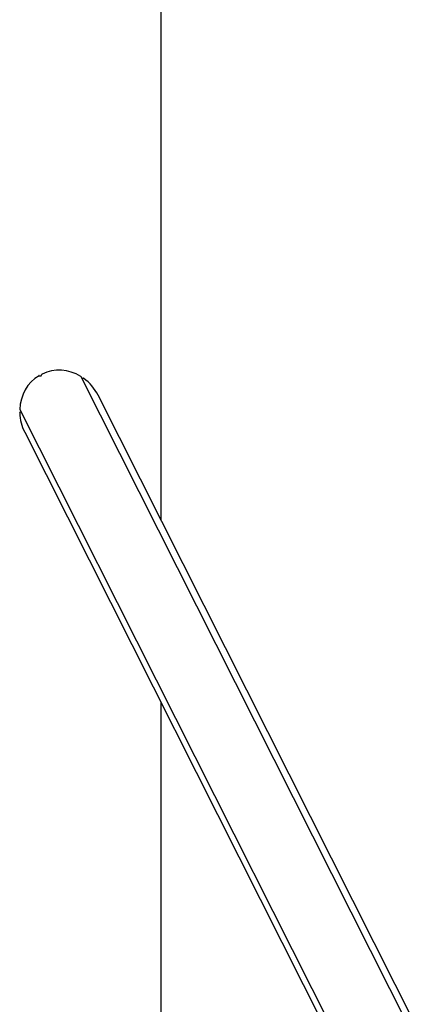
# Model space of a CAD drawing. Units: millimetres. Extents: x -2329 to 3794, y -4215 to 5859.
# Drawn here: x -2329 to -1898, y -245 to 822 of the extents above; entities that cross this region are included whole.
import ezdxf

# ---------------------------------------------------------------- set-up
doc = ezdxf.new("R2010")
doc.units = ezdxf.units.MM
doc.header["$LTSCALE"] = 10

msp = doc.modelspace()

# ---------------------------------------------------------------- linework, layer by layer
at = {"color": 7, "linetype": 'Continuous', "lineweight": 25}
for p, q in [((-2175.9, 279.7), (-2175.9, 2785.5)), ((-2306, 436.6), (-2305.1, 438.3)), ((-2308.2, 436.6), (-2306.3, 436.5)), ((-2263.1, 435.8), (-1905.2, -273.8)), ((-2261.9, 433.8), (-2260, 433.8)), ((-1898.4, -270.5), (-2244.4, 415.5)), ((-2329.2, 400), (-1977.3, -297.9)), ((-2329.2, 396.3), (-2328.2, 397.9)), ((-2323.8, 375.4), (-1978.4, -309.5)), ((-2175.9, -1011.2), (-2175.9, 82.1))]:
    msp.add_line(p, q, dxfattribs=at)
for centre, major_axis, start_param, end_param in [((-2304.9, 438.2), (0.121, -0.24), 3.126408, 3.727327), ((-2284.1, 395.4), (21.5, -42.7), 2.164038, 3.126408), ((-2284.1, 395.4), (21.5, -42.7), 3.211236, 4.173606), ((-2308.2, 436.4), (0.121, -0.24), 2.610317, 3.211236), ((-2306.3, 436.7), (0.121, -0.24), 5.751909, 6.86892), ((-2263.3, 435.7), (0.121, -0.24), 1.563119, 2.164038), ((-2262, 434.1), (0.121, -0.24), 5.055764, 5.821722), ((-2260, 433.5), (0.121, -0.24), 2.079211, 2.68013), ((-2284.1, 395.4), (21.5, -42.7), 1.570796, 2.079211), ((-2329, 400.1), (0.121, -0.24), 4.173606, 4.774525), ((-2329, 396.1), (0.121, -0.24), 3.657514, 4.258433), ((-2284.1, 395.4), (21.5, -42.7), 4.258433, 4.712389)]:
    msp.add_ellipse(centre, major_axis=major_axis, ratio=0.931154, start_param=start_param, end_param=end_param, dxfattribs=at)

doc.saveas('drawing.dxf')
